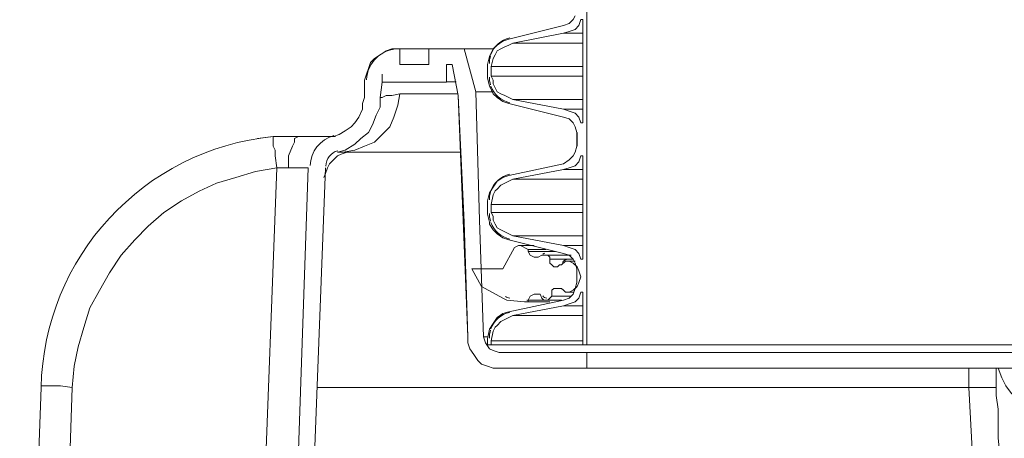
# Model space of a CAD drawing. Units: inches. Extents: x 6 to 29.9, y 6.5 to 21.
# Drawn here: x 14.7 to 15.7, y 10.4 to 10.9 of the extents above; entities that cross this region are included whole.
import ezdxf

# ---------------------------------------------------------------- set-up
doc = ezdxf.new("R2010")
doc.units = ezdxf.units.IN
doc.header["$MEASUREMENT"] = 0
doc.layers.add('PDF3_0', color=7, linetype='Continuous')

msp = doc.modelspace()

# ---------------------------------------------------------------- linework, layer by layer
at = {"layer": 'PDF3_0', "lineweight": 20}
for points in [[(15.3013, 11.5885), (15.3013, 10.5149), (15.2972, 10.5149), (15.2972, 10.568), (15.2972, 10.57), (15.2951, 10.57), (15.2931, 10.5639), (15.289, 10.5598), (15.2829, 10.5578), (15.2768, 10.5557), (15.2237, 10.5455), (15.2196, 10.5435), (15.2155, 10.5414), (15.2114, 10.5394), (15.2074, 10.5353), (15.2053, 10.5333), (15.2033, 10.5292), (15.2012, 10.519), (15.2012, 10.5149), (15.1972, 10.5149), (15.1972, 10.521), (15.1992, 10.5312), (15.2033, 10.5374), (15.2074, 10.5435), (15.2135, 10.5476), (15.2196, 10.5496), (15.2768, 10.5618), (15.2829, 10.5639), (15.287, 10.568), (15.289, 10.5741), (15.291, 10.5802), (15.291, 10.5945), (15.289, 10.6006), (15.287, 10.6047), (15.2829, 10.6088), (15.2768, 10.6108), (15.2196, 10.6251), (15.2135, 10.6272), (15.2074, 10.6312), (15.2033, 10.6353), (15.1992, 10.6414), (15.1992, 10.6435), (15.1972, 10.6517), (15.1972, 10.6659), (15.1992, 10.6741), (15.2033, 10.6802), (15.2074, 10.6864), (15.2135, 10.6904), (15.2196, 10.6925), (15.2768, 10.7047), (15.2829, 10.7088), (15.287, 10.7129), (15.289, 10.717), (15.291, 10.7231), (15.291, 10.7374), (15.289, 10.7435), (15.287, 10.7476), (15.2829, 10.7517), (15.2768, 10.7537), (15.2196, 10.768), (15.2135, 10.77), (15.2074, 10.7741), (15.2033, 10.7782), (15.1992, 10.7864), (15.1972, 10.7945), (15.1972, 10.8088), (15.1992, 10.817), (15.2033, 10.8251), (15.2074, 10.8292), (15.2135, 10.8333), (15.2196, 10.8354), (15.2768, 10.8496), (15.2829, 10.8517), (15.287, 10.8558), (15.289, 10.8598)], [(15.2768, 10.8497), (15.2196, 10.8354)], [(15.2768, 10.8497), (15.2768, 10.8497)], [(15.2972, 10.8537), (15.2972, 10.7496)], [(15.2972, 10.8537), (15.2972, 10.8537)], [(15.2972, 10.8537), (15.2972, 10.8537)], [(15.2972, 10.8415), (15.2768, 10.8415)], [(15.2196, 10.8354), (15.2196, 10.8354)], [(15.2972, 10.8313), (15.2237, 10.8313)], [(15.1033, 10.8252), (15.0971, 10.8252), (15.091, 10.8231), (15.0849, 10.819), (15.0788, 10.815), (15.0747, 10.8109), (15.0726, 10.8047), (15.0706, 10.7986), (15.0686, 10.7925), (15.0686, 10.7741)], [(15.1033, 10.8252), (15.1053, 10.8252), (15.1053, 10.8088), (15.1359, 10.8088), (15.1359, 10.8252), (15.1727, 10.8252), (15.1849, 10.7803), (15.189, 10.6455), (15.1931, 10.5231)], [(15.1359, 10.8252), (15.1053, 10.8252)], [(15.2033, 10.8252), (15.1727, 10.8252)], [(15.1767, 10.5231), (15.1727, 10.6435), (15.1665, 10.7762), (15.1604, 10.8088), (15.1543, 10.8088), (15.1543, 10.7904), (15.0869, 10.7904), (15.0869, 10.7986), (15.0869, 10.7945), (15.0869, 10.7904), (15.0849, 10.7741), (15.0849, 10.7639), (15.0808, 10.7558), (15.0767, 10.7455), (15.0726, 10.7374), (15.0645, 10.7313), (15.0584, 10.7251), (15.0482, 10.719), (15.04, 10.717)], [(15.1543, 10.7905), (15.1543, 10.8088)], [(15.1604, 10.8088), (15.1665, 10.7762)], [(15.1972, 10.8088), (15.1972, 10.7945)], [(15.1992, 10.817), (15.1992, 10.817)], [(15.1992, 10.817), (15.1992, 10.817)], [(15.1992, 10.817), (15.1992, 10.817)], [(15.2972, 10.8068), (15.2012, 10.8068)], [(15.0686, 10.7741), (15.0686, 10.7925)], [(15.0686, 10.7925), (15.0686, 10.7925)], [(15.0869, 10.7966), (15.0869, 10.7905)], [(15.0869, 10.7905), (15.0869, 10.7905)], [(15.1543, 10.7905), (15.1543, 10.7905)], [(15.1645, 10.7905), (15.1543, 10.7905)], [(15.2972, 10.7966), (15.2012, 10.7966)], [(15.0461, 10.717), (15.0584, 10.719), (15.0686, 10.7231), (15.0788, 10.7272), (15.0869, 10.7353), (15.0951, 10.7435), (15.0992, 10.7537), (15.1033, 10.766), (15.1053, 10.7782)], [(15.0849, 10.7741), (15.0869, 10.7741), (15.091, 10.7762), (15.0971, 10.7762), (15.1053, 10.7782), (15.1665, 10.7782)], [(15.1849, 10.7803), (15.2033, 10.7803)], [(15.1992, 10.7864), (15.1992, 10.7864)], [(15.1992, 10.7843), (15.1992, 10.7843)], [(15.1992, 10.7843), (15.1992, 10.7843)], [(15.0379, 10.7333), (15.0318, 10.7333), (15.0216, 10.7333), (15.0114, 10.7333), (15.0012, 10.7333), (15.0114, 10.7333), (15.0216, 10.7333), (15.0298, 10.7333), (15.0379, 10.7333), (15.0359, 10.7333), (15.042, 10.7353), (15.0481, 10.7394), (15.0543, 10.7435), (15.0584, 10.7476), (15.0624, 10.7537), (15.0665, 10.7619), (15.0665, 10.768), (15.0686, 10.7741)], [(15.0686, 10.7741), (15.0686, 10.7741)], [(15.0849, 10.7741), (15.0849, 10.7741)], [(15.1665, 10.7762), (15.1767, 10.5231)], [(15.1665, 10.7762), (15.1665, 10.7762)], [(15.2196, 10.768), (15.2768, 10.7537)], [(15.2196, 10.768), (15.2196, 10.768)], [(15.2972, 10.7721), (15.2237, 10.7721)], [(15.2972, 10.7619), (15.2768, 10.7619)], [(15.2768, 10.7537), (15.2768, 10.7537)], [(15.2951, 10.7476), (15.2972, 10.7476)], [(15.2972, 10.7496), (15.2972, 10.7496)], [(15.2972, 10.7496), (15.2972, 10.7496)], [(15.2911, 10.7374), (15.2911, 10.7231)], [(15.2911, 10.7374), (15.2911, 10.7374)], [(14.9767, 10.7006), (14.9747, 10.7129), (14.9747, 10.719), (14.9726, 10.7231), (14.9726, 10.7272), (14.9726, 10.7292), (14.9726, 10.7313), (14.9726, 10.7333), (14.9563, 10.7313)], [(15.0012, 10.7333), (14.9992, 10.7333), (14.9951, 10.7313), (14.9951, 10.7272), (14.993, 10.7231), (14.989, 10.7129), (14.989, 10.7006)], [(15.0012, 10.7333), (15.0012, 10.7333)], [(15.0543, 10.717), (15.0502, 10.717), (15.0441, 10.7149), (15.04, 10.7129), (15.0359, 10.7088), (15.0318, 10.7047), (15.0298, 10.7006), (15.0277, 10.6945), (15.0257, 10.6904)], [(15.04, 10.717), (15.042, 10.717), (15.0461, 10.717), (15.0441, 10.717)], [(15.1686, 10.717), (15.1482, 10.717), (15.1278, 10.717), (15.1094, 10.717), (15.0931, 10.717), (15.0788, 10.717), (15.0665, 10.717), (15.0543, 10.717), (15.0441, 10.717)], [(15.2911, 10.7231), (15.2911, 10.7231)], [(15.2972, 10.7129), (15.2951, 10.7129)], [(15.2972, 10.7109), (15.2972, 10.6047)], [(15.2972, 10.7109), (15.2972, 10.7109)], [(15.2972, 10.7109), (15.2972, 10.7109)], [(14.9767, 10.7006), (14.9542, 10.6965), (14.9338, 10.6904), (14.9134, 10.6843), (14.8951, 10.6761), (14.8767, 10.6659), (14.8583, 10.6537), (14.842, 10.6394), (14.8277, 10.6251), (14.8134, 10.6088), (14.8012, 10.5904), (14.791, 10.572), (14.7808, 10.5537), (14.7746, 10.5332), (14.7685, 10.5128), (14.7644, 10.4924), (14.7624, 10.47), (14.742, 9.8576), (14.9461, 9.8576)], [(15.0277, 10.7006), (15.0114, 10.2802), (14.9951, 10.2822), (15.0094, 10.7006), (15.0073, 10.7006), (15.0032, 10.7006), (14.9971, 10.7006), (14.989, 10.7006), (14.9828, 10.7006), (14.9767, 10.7006), (14.9624, 10.323)], [(15.0094, 10.7006), (15.0094, 10.7006)], [(15.2768, 10.7047), (15.2196, 10.6925)], [(15.2768, 10.7047), (15.2768, 10.7047)], [(15.2972, 10.6986), (15.2768, 10.6986)], [(15.2196, 10.6925), (15.2196, 10.6925)], [(15.2972, 10.6884), (15.2237, 10.6884)], [(15.1972, 10.6659), (15.1972, 10.6517)], [(15.1992, 10.6741), (15.1992, 10.6741)], [(15.1992, 10.6741), (15.1992, 10.6741)], [(15.1992, 10.6741), (15.1992, 10.6741)], [(15.2972, 10.6619), (15.2012, 10.6619)], [(15.2972, 10.6537), (15.2012, 10.6537)], [(15.1992, 10.6435), (15.1992, 10.6435)], [(15.1992, 10.6415), (15.1992, 10.6415)], [(15.1992, 10.6415), (15.1992, 10.6415)], [(15.2196, 10.6251), (15.2768, 10.6108)], [(15.2196, 10.6251), (15.2196, 10.6251)], [(15.2972, 10.6292), (15.2237, 10.6292)], [(15.2257, 10.617), (15.2135, 10.5945)], [(15.2257, 10.617), (15.2257, 10.617)], [(15.2319, 10.619), (15.2461, 10.619), (15.2298, 10.619)], [(15.24, 10.6149), (15.2584, 10.6149)], [(15.2686, 10.6129), (15.24, 10.6129)], [(15.2972, 10.619), (15.2768, 10.619)], [(15.2543, 10.6088), (15.2543, 10.6088)], [(15.2584, 10.6088), (15.2829, 10.6088), (15.2564, 10.6088)], [(15.2604, 10.6088), (15.2849, 10.6088)], [(15.287, 10.6047), (15.2625, 10.6047)], [(15.2768, 10.6108), (15.2768, 10.6108)], [(15.2808, 10.6027), (15.2808, 10.6027)], [(15.2829, 10.6027), (15.289, 10.6027), (15.2808, 10.6027)], [(15.2951, 10.6047), (15.2972, 10.6047)], [(15.2972, 10.6047), (15.2972, 10.6047)], [(15.2972, 10.6047), (15.2972, 10.6047)], [(15.191, 10.5761), (15.2135, 10.5639)], [(15.2135, 10.5639), (15.2135, 10.5639)], [(15.2176, 10.5618), (15.2359, 10.5598)], [(15.2176, 10.5618), (15.2176, 10.5618)], [(15.2768, 10.5618), (15.2196, 10.5496)], [(15.24, 10.5618), (15.2747, 10.5618)], [(15.2584, 10.5618), (15.2747, 10.5618)], [(15.2584, 10.5618), (15.2584, 10.5618)], [(15.2849, 10.5659), (15.2645, 10.5659)], [(15.2768, 10.5618), (15.2768, 10.5618)], [(15.2808, 10.57), (15.2808, 10.57)], [(15.2808, 10.57), (15.287, 10.57), (15.2829, 10.57)], [(15.2808, 10.57), (15.2808, 10.57)], [(15.2972, 10.57), (15.2951, 10.57)], [(15.2972, 10.568), (15.2972, 10.5149)], [(15.2972, 10.568), (15.2972, 10.568)], [(15.2972, 10.568), (15.2972, 10.568)], [(15.2359, 10.5598), (15.2359, 10.5598)], [(15.2625, 10.5598), (15.238, 10.5598)], [(15.2972, 10.5557), (15.2768, 10.5557)], [(15.2196, 10.5496), (15.2196, 10.5496)], [(15.2972, 10.5455), (15.2237, 10.5455)], [(15.1992, 10.5312), (15.1992, 10.5312)], [(15.1992, 10.5312), (15.1992, 10.5312)], [(15.1992, 10.5312), (15.1992, 10.5312)], [(15.3013, 10.4904), (15.2094, 10.4904), (15.2033, 10.4904), (15.1972, 10.4924), (15.191, 10.4945), (15.187, 10.4986), (15.1829, 10.5047), (15.1788, 10.5108), (15.1767, 10.5169), (15.1767, 10.5231)], [(15.1767, 10.5231), (15.1767, 10.5231)], [(15.3013, 10.4904), (15.3013, 10.5067), (15.2094, 10.5067), (15.2033, 10.5088), (15.1992, 10.5108), (15.1951, 10.5169), (15.1931, 10.5231), (15.1972, 10.5231)], [(15.1972, 10.521), (15.1972, 10.5149)], [(15.1972, 10.5149), (15.1972, 10.5149)], [(15.2972, 10.519), (15.2012, 10.519)], [(15.2012, 10.5149), (15.2972, 10.5149)], [(15.2972, 10.5149), (15.2972, 10.5149)], [(16.3688, 10.5149), (15.3013, 10.5149)], [(15.3013, 10.5067), (16.3688, 10.5067), (16.4607, 10.5067)], [(16.3688, 10.4904), (15.3013, 10.4904)], [(15.7299, 10.47), (15.7279, 10.47), (15.7258, 10.47), (15.7197, 10.47), (15.7115, 10.47), (15.7013, 10.47), (15.7013, 10.4904)], [(15.7299, 10.4904), (15.7299, 10.4863), (15.7299, 10.4822), (15.7299, 10.472), (15.7299, 10.4618), (15.732, 10.4475), (15.732, 10.4333), (15.732, 10.4169), (15.734, 10.4006), (15.734, 10.3802), (15.734, 10.3598), (15.736, 10.3394), (15.7381, 10.2945), (15.7381, 10.2455), (15.7401, 10.1985)], [(15.7952, 10.4904), (15.7952, 10.4802), (15.7952, 10.472), (15.7952, 10.4639), (15.7932, 10.4577), (15.7932, 10.4516), (15.7932, 10.4475), (15.7932, 10.4455), (15.7911, 10.4435), (15.7809, 10.4455), (15.7728, 10.4475), (15.7626, 10.4516), (15.7544, 10.4577), (15.7462, 10.4639), (15.7401, 10.472), (15.736, 10.4802), (15.732, 10.4904)], [(14.7624, 10.47), (14.7501, 10.472), (14.744, 10.472), (14.7399, 10.472), (14.7358, 10.472), (14.7318, 10.472), (14.7297, 10.472), (14.7297, 10.47), (14.7073, 9.8577)], [(15.0196, 10.47), (15.7013, 10.47)], [(15.7013, 10.47), (15.7054, 10.3986)], [(15.7299, 10.47), (15.7299, 10.47)]]:
    msp.add_lwpolyline(points, dxfattribs=at)
for points in [[(15.2237, 10.8313), (15.2196, 10.8292), (15.2155, 10.8272), (15.2114, 10.8252), (15.2074, 10.8231), (15.2053, 10.819), (15.2033, 10.815), (15.2012, 10.8068), (15.2012, 10.7966), (15.2033, 10.7925), (15.2033, 10.7884), (15.2053, 10.7843), (15.2074, 10.7803), (15.2114, 10.7782), (15.2155, 10.7762), (15.2237, 10.7721), (15.2768, 10.7619), (15.2829, 10.7598), (15.289, 10.7578), (15.2931, 10.7537), (15.2951, 10.7476), (15.2972, 10.7476), (15.2972, 10.7496), (15.2972, 10.8537), (15.2972, 10.8558), (15.2951, 10.8558), (15.2931, 10.8497), (15.289, 10.8456), (15.2829, 10.8435), (15.2768, 10.8415)], [(15.2237, 10.6884), (15.2196, 10.6864), (15.2155, 10.6843), (15.2114, 10.6823), (15.2074, 10.6782), (15.2053, 10.6762), (15.2033, 10.6721), (15.2012, 10.6619), (15.2012, 10.6537), (15.2033, 10.6496), (15.2033, 10.6455), (15.2053, 10.6415), (15.2074, 10.6374), (15.2114, 10.6353), (15.2155, 10.6333), (15.2237, 10.6292), (15.2768, 10.619), (15.2829, 10.617), (15.289, 10.6149), (15.2931, 10.6108), (15.2951, 10.6047), (15.2972, 10.6047), (15.2972, 10.7109), (15.2972, 10.7129), (15.2951, 10.7129), (15.2931, 10.7068), (15.289, 10.7027), (15.2829, 10.7006), (15.2768, 10.6986)], [(15.2604, 10.6088), (15.2625, 10.6068), (15.2625, 10.6047), (15.2625, 10.6006), (15.2645, 10.5986), (15.2666, 10.5965), (15.2686, 10.5965), (15.2706, 10.5965), (15.2727, 10.5986), (15.2747, 10.5986), (15.2788, 10.6027), (15.2829, 10.6027), (15.287, 10.6006), (15.2911, 10.5965), (15.2931, 10.5925), (15.2951, 10.5863), (15.2931, 10.5802), (15.2911, 10.5761), (15.287, 10.5721), (15.2829, 10.57), (15.2808, 10.57), (15.2788, 10.57), (15.2768, 10.5721), (15.2747, 10.5741), (15.2727, 10.5741), (15.2686, 10.5741), (15.2666, 10.5741), (15.2645, 10.5721), (15.2645, 10.57), (15.2645, 10.5659), (15.2625, 10.5639), (15.2604, 10.5618), (15.2564, 10.5618), (15.2543, 10.5639), (15.2523, 10.568), (15.2461, 10.568), (15.2421, 10.5659), (15.24, 10.5618), (15.24, 10.5598), (15.2359, 10.5598), (15.2176, 10.5618), (15.2135, 10.5639), (15.191, 10.5761), (15.1808, 10.5945), (15.2135, 10.5945), (15.2257, 10.617), (15.2298, 10.619), (15.2319, 10.619), (15.24, 10.6149), (15.24, 10.6129), (15.2421, 10.6088), (15.2461, 10.6068), (15.2502, 10.6068), (15.2543, 10.6088), (15.2564, 10.6088), (15.2584, 10.6088)]]:
    msp.add_lwpolyline(points, close=True, dxfattribs=at)
msp.add_lwpolyline([(14.7297, 10.47, -0.379067), (14.9726, 10.7333), (14.9869, 10.7333), (15.0012, 10.7333), (15.0114, 10.7333), (15.0216, 10.7333), (15.0298, 10.7333), (15.0379, 10.7333), (15.0318, 10.7333), (15.0237, 10.7333), (15.0114, 10.7333), (14.9992, 10.7333)], format="xyb", dxfattribs=at)
for centre, radius, start, end in [((15.2267, 10.8099), 0.0275, 102.7052, 160.0231), ((15.1043, 10.7915), 0.0337, 89.9985, 178.0008), ((15.2268, 10.8098), 0.0276, 162.8972, 179.992), ((15.2268, 10.7956), 0.0276, 180.0112, 197.0997), ((15.2268, 10.7956), 0.0276, 199.9811, 257.2907), ((15.0451, 10.7017), 0.0337, 105.4037, 178.0031), ((15.0451, 10.7017), 0.0173, 105.4034, 178.0007), ((15.2267, 10.667), 0.0275, 102.7052, 160.0231), ((15.2268, 10.667), 0.0276, 162.8972, 179.992), ((15.2268, 10.6527), 0.0276, 180.0112, 197.0997), ((15.2268, 10.6527), 0.0276, 199.9811, 257.2907), ((15.2574, 10.6078), 0.00306, 89.9616, 138.9569), ((15.2819, 10.5976), 0.00714, 89.9947, 151.0818), ((15.2227, 10.5771), 0.0133, 240.7718, 260.7847), ((15.239, 10.5649), 0.00306, 260.6249, 269.8872), ((15.2594, 10.569), 0.0051, 213.9826, 269.9844), ((15.2267, 10.5221), 0.0275, 102.7052, 160.0231), ((15.2268, 10.522), 0.0276, 162.8972, 179.992)]:
    msp.add_arc(centre, radius, start, end, dxfattribs=at)

doc.saveas('drawing.dxf')
